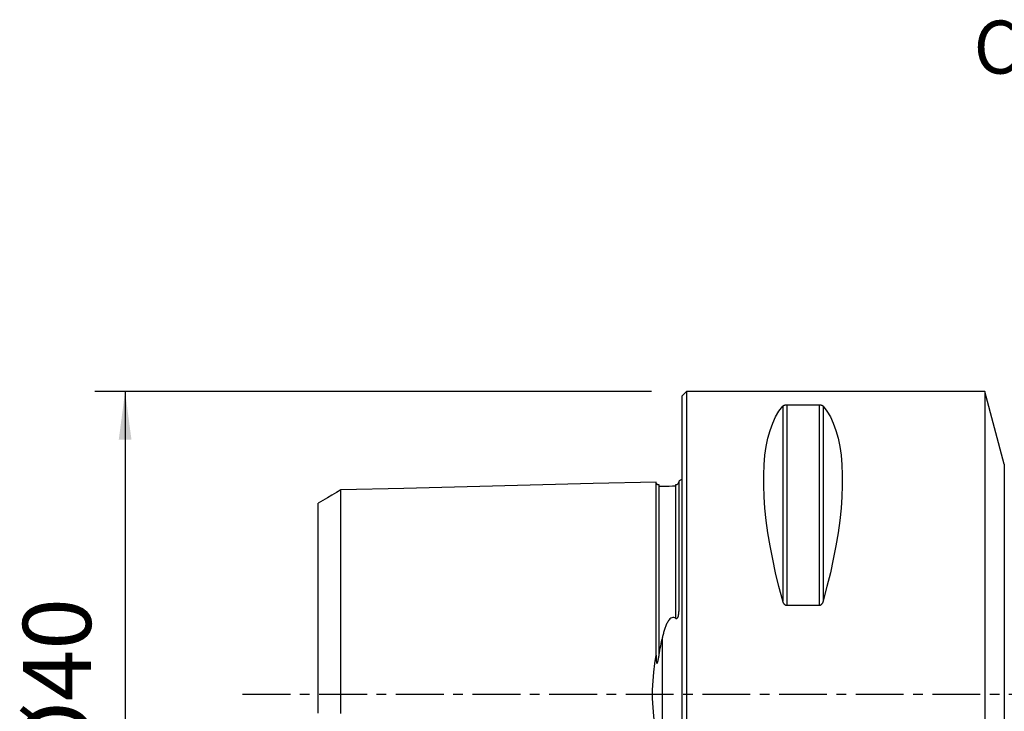
# Model space of a CAD drawing. Extents: x -44 to 119, y -47 to 45.
# Drawn here: x -44 to 21, y -1 to 45 of the extents above; entities that cross this region are included whole.
import ezdxf
from ezdxf.enums import TextEntityAlignment as Align

# ---------------------------------------------------------------- set-up
doc = ezdxf.new("R2010")
doc.units = 0
doc.header["$MEASUREMENT"] = 0
doc.linetypes.add('CENTER', pattern=[5.059896, 3.162435, -0.632487, 0.632487, -0.632487])
doc.layers.get('0').update_dxf_attribs({"linetype": 'CONTINUOUS'})
for name, color, linetype in [('1', 4, 'CONTINUOUS'), ('SK1', 4, 'CONTINUOUS'), ('SK2', 7, 'CONTINUOUS'), ('SK4', 2, 'CENTER'), ('SK6', 5, 'CONTINUOUS')]:
    doc.layers.add(name, color=color, linetype=linetype)
doc.styles.add('SANDVIK_STYLE', font='simplex.shx', dxfattribs={"height": 3})
doc.styles.get("Standard").update_dxf_attribs({"font": 'simplex.shx'})
doc.dimstyles.new('SANDVIK_DIM', dxfattribs={"dimscale": 0, "dimtxt": 4.5, "dimasz": 4.57, "dimexe": 5, "dimexo": 0, "dimgap": 2.3, "dimtad": 1, "dimdsep": 46, "dimtxsty": 'SANDVIK_STYLE', "dimcen": 0.09, "dimclrd": 256, "dimclre": 256, "dimclrt": 256, "dimadec": 0, "dimazin": 0, "dimtfac": 1, "dimtofl": 0, "dimtmove": 2, "dimatfit": 3, "dimfxl": 1, "dimtolj": 1, "dimtzin": 0, "dimarcsym": 0})

# ---------------------------------------------------------------- blocks, each defined once
blk = doc.blocks.new('*D1')
for p, q in [((-2, 20), (-38.75, 20)), ((-36.75, 20), (-36.75, -20)), ((-2, -20), (-38.75, -20))]:
    blk.add_line(p, q)
for points in [[(-36.75, 20), (-36.332003, 16.825), (-37.167997, 16.825)], [(-36.75, -20), (-37.167997, -16.825), (-36.332003, -16.825)]]:
    blk.add_solid(points)
blk.add_text('%%c40', height=4.5, rotation=90).set_placement((-39, -5.021053))

msp = doc.modelspace()

# ---------------------------------------------------------------- linework, layer by layer
at = {"layer": '1'}
for p, q in [((0.3, 20), (0, 19.7)), ((0, 19.7), (0, -19.7)), ((20, 20), (0.3, 20)), ((0.3, 20), (0.3, -20)), ((21.2893, 15.188267), (20, 20)), ((20, 20), (20, -20)), ((6.663397, 19.024574), (6.663397, 6.16973)), ((6.923205, 19.122283), (6.923205, 5.85989)), ((6.923205, 19.122283), (9.076795, 19.122283)), ((9.076795, 19.122283), (9.076795, 5.85989)), ((9.336603, 19.024574), (9.336603, 6.16973)), ((21.2893, 15.188267), (21.2893, -15.188267)), ((9.076795, 5.85989), (6.923205, 5.85989))]:
    msp.add_line(p, q, dxfattribs=at)
for points in [[(6.663397, 6.16973, 0), (6.415557, 7.106548, 0), (6.193691, 8.025843, 0), (5.998346, 8.925347, 0), (5.830004, 9.802841, 0), (5.68908, 10.656164, 0), (5.575922, 11.483209, 0), (5.490808, 12.281938, 0), (5.433948, 13.050381, 0), (5.405484, 13.786643, 0), (5.405484, 14.488909, 0), (5.433948, 15.155447, 0), (5.490808, 15.784613, 0), (5.575922, 16.374856, 0), (5.68908, 16.924721, 0), (5.830004, 17.432851, 0), (5.998346, 17.897994, 0), (6.193691, 18.319002, 0), (6.415557, 18.694838, 0), (6.663397, 19.024574, 0)], [(6.663397, 19.024574, 0), (6.669538, 19.031472, 0), (6.676217, 19.038315, 0), (6.683477, 19.045088, 0), (6.691358, 19.051775, 0), (6.699903, 19.058359, 0), (6.709154, 19.064826, 0), (6.719151, 19.071159, 0), (6.729936, 19.077342, 0), (6.74157, 19.083369, 0), (6.754236, 19.089254, 0), (6.767961, 19.094911, 0), (6.782818, 19.100281, 0), (6.79886, 19.105295, 0), (6.81629, 19.109905, 0), (6.8351, 19.113985, 0), (6.855267, 19.117402, 0), (6.876956, 19.120033, 0), (6.899681, 19.121705, 0), (6.923205, 19.122283, 0)], [(9.076795, 19.122283, 0), (9.100147, 19.121706, 0), (9.122934, 19.120049, 0), (9.144537, 19.117427, 0), (9.164884, 19.113985, 0), (9.183741, 19.1099, 0), (9.201114, 19.105309, 0), (9.2172, 19.100282, 0), (9.232055, 19.094905, 0), (9.245733, 19.089264, 0), (9.25831, 19.083439, 0), (9.269975, 19.07742, 0), (9.280782, 19.071226, 0), (9.29078, 19.064879, 0), (9.300019, 19.058399, 0), (9.308548, 19.051807, 0), (9.316417, 19.045125, 0), (9.323674, 19.038373, 0), (9.330406, 19.031514, 0), (9.336603, 19.024574, 0)], [(9.336603, 19.024574, 0), (9.584443, 18.694838, 0), (9.806309, 18.319002, 0), (10.001654, 17.897994, 0), (10.169996, 17.432851, 0), (10.31092, 16.924721, 0), (10.424078, 16.374856, 0), (10.509192, 15.784613, 0), (10.566052, 15.155447, 0), (10.594516, 14.488909, 0), (10.594516, 13.786643, 0), (10.566052, 13.050381, 0), (10.509192, 12.281938, 0), (10.424078, 11.483209, 0), (10.31092, 10.656164, 0), (10.169996, 9.802841, 0), (10.001654, 8.925347, 0), (9.806309, 8.025843, 0), (9.584443, 7.106548, 0), (9.336603, 6.16973, 0)], [(6.923205, 5.85989, 0), (6.899853, 5.861773, 0), (6.877066, 5.867172, 0), (6.855463, 5.875711, 0), (6.835116, 5.886898, 0), (6.816259, 5.900146, 0), (6.798886, 5.914995, 0), (6.7828, 5.931205, 0), (6.767945, 5.948493, 0), (6.754267, 5.966573, 0), (6.74169, 5.985177, 0), (6.730025, 6.004331, 0), (6.719218, 6.023971, 0), (6.70922, 6.044027, 0), (6.699981, 6.064431, 0), (6.691452, 6.08511, 0), (6.683583, 6.105997, 0), (6.676326, 6.127019, 0), (6.669594, 6.148289, 0), (6.663397, 6.16973, 0)], [(9.336603, 6.16973, 0), (9.330462, 6.14842, 0), (9.323783, 6.127194, 0), (9.316523, 6.106105, 0), (9.308642, 6.085207, 0), (9.300097, 6.064553, 0), (9.290846, 6.044195, 0), (9.280849, 6.024186, 0), (9.270064, 6.004581, 0), (9.25843, 5.985403, 0), (9.245764, 5.966606, 0), (9.232039, 5.948476, 0), (9.217182, 5.931211, 0), (9.20114, 5.915038, 0), (9.18371, 5.900129, 0), (9.1649, 5.886898, 0), (9.144733, 5.875794, 0), (9.123044, 5.867225, 0), (9.100319, 5.861774, 0), (9.076795, 5.85989, 0)]]:
    msp.add_polyline3d(points, dxfattribs=at)
at = {"layer": 'SK1'}
for p, q in [((-0.2, 14.083485), (-0.2, 5.703176)), ((-1.307107, 3.627816), (-1.307107, -3.627817))]:
    msp.add_line(p, q, dxfattribs=at)
for points in [[(-1.7, 14.015798, 0), (-5.86, 13.911318, 0), (-10.02, 13.806837, 0), (-14.18, 13.702357, 0), (-18.34, 13.597877, 0), (-22.5, 13.493397, 0)], [(-1.49504, 13.825186, 0), (-1.521713, 13.826377, 0), (-1.547357, 13.830813, 0), (-1.572066, 13.838534, 0), (-1.595751, 13.849503, 0), (-1.617844, 13.86348, 0), (-1.637888, 13.880194, 0), (-1.655587, 13.899373, 0), (-1.670656, 13.920736, 0), (-1.6828, 13.94384, 0), (-1.691752, 13.96813, 0), (-1.697471, 13.993519, 0), (-1.7, 14.020098, 0)], [(-1.7, 2.583725, 0), (-1.7, 2.75916, 0), (-1.7, 2.93344, 0), (-1.7, 3.106554, 0), (-1.7, 3.278489, 0), (-1.7, 3.449232, 0), (-1.7, 3.618775, 0), (-1.7, 3.787109, 0), (-1.7, 3.954227, 0), (-1.7, 4.120122, 0), (-1.7, 4.284791, 0), (-1.7, 4.448228, 0), (-1.7, 4.61043, 0), (-1.7, 4.771395, 0), (-1.7, 4.931119, 0), (-1.7, 5.0896, 0), (-1.7, 5.246836, 0), (-1.7, 5.402825, 0), (-1.7, 5.557564, 0), (-1.7, 5.711047, 0), (-1.7, 5.863284, 0), (-1.7, 6.014274, 0), (-1.7, 6.164007, 0), (-1.7, 6.312482, 0), (-1.7, 6.4597, 0), (-1.7, 6.605661, 0), (-1.7, 6.750364, 0), (-1.7, 6.893797, 0), (-1.7, 7.035966, 0), (-1.7, 7.176873, 0), (-1.7, 7.316509, 0), (-1.7, 7.454881, 0), (-1.7, 7.59199, 0), (-1.7, 7.727828, 0), (-1.7, 7.862386, 0), (-1.7, 7.995661, 0), (-1.7, 8.127663, 0), (-1.7, 8.258384, 0), (-1.7, 8.387821, 0), (-1.7, 8.51597, 0), (-1.7, 8.642833, 0), (-1.7, 8.768412, 0), (-1.7, 8.892686, 0), (-1.7, 9.015659, 0), (-1.7, 9.137337, 0), (-1.7, 9.257716, 0), (-1.7, 9.376787, 0), (-1.7, 9.494542, 0), (-1.7, 9.610975, 0), (-1.7, 9.726093, 0), (-1.7, 9.839896, 0), (-1.7, 9.952367, 0), (-1.7, 10.063499, 0), (-1.7, 10.173297, 0), (-1.7, 10.281755, 0), (-1.7, 10.388869, 0), (-1.7, 10.494635, 0), (-1.7, 10.599037, 0), (-1.7, 10.702078, 0), (-1.7, 10.803752, 0), (-1.7, 10.904053, 0), (-1.7, 11.002974, 0), (-1.7, 11.100509, 0), (-1.7, 11.196651, 0), (-1.7, 11.291395, 0), (-1.7, 11.38473, 0), (-1.7, 11.476656, 0), (-1.7, 11.567166, 0), (-1.7, 11.656242, 0), (-1.7, 11.743883, 0), (-1.7, 11.830082, 0), (-1.7, 11.914825, 0), (-1.7, 11.998114, 0), (-1.7, 12.079931, 0), (-1.7, 12.160271, 0), (-1.7, 12.239123, 0), (-1.7, 12.316476, 0), (-1.7, 12.392323, 0), (-1.7, 12.466656, 0), (-1.7, 12.539463, 0), (-1.7, 12.610728, 0), (-1.7, 12.68044, 0), (-1.7, 12.748589, 0), (-1.7, 12.815171, 0), (-1.7, 12.880165, 0), (-1.7, 12.943557, 0), (-1.7, 13.005337, 0), (-1.7, 13.065493, 0), (-1.7, 13.124007, 0), (-1.7, 13.180867, 0), (-1.7, 13.236057, 0), (-1.7, 13.289559, 0), (-1.7, 13.341362, 0), (-1.7, 13.391448, 0), (-1.7, 13.439793, 0), (-1.7, 13.486385, 0), (-1.7, 13.531204, 0), (-1.7, 13.57423, 0), (-1.7, 13.615443, 0), (-1.7, 13.654821, 0), (-1.7, 13.692347, 0), (-1.7, 13.727993, 0), (-1.7, 13.761735, 0), (-1.7, 13.793552, 0), (-1.7, 13.823415, 0), (-1.7, 13.851302, 0), (-1.7, 13.877183, 0), (-1.7, 13.901025, 0), (-1.7, 13.922803, 0), (-1.7, 13.942483, 0), (-1.7, 13.960032, 0), (-1.7, 13.975416, 0), (-1.7, 13.988598, 0), (-1.7, 13.99954, 0), (-1.7, 14.008202, 0), (-1.7, 14.014541, 0), (-1.7, 14.018515, 0), (-1.7, 14.020075, 0), (-1.7, 14.019174, 0), (-1.7, 14.015759, 0)], [(-1.49504, 2.594651, 0), (-1.49504, 2.764453, 0), (-1.49504, 2.933283, 0), (-1.49504, 3.101079, 0), (-1.49504, 3.267822, 0), (-1.49504, 3.433495, 0), (-1.49504, 3.598083, 0), (-1.49504, 3.761573, 0), (-1.49504, 3.923953, 0), (-1.49504, 4.085212, 0), (-1.49504, 4.245342, 0), (-1.49504, 4.404336, 0), (-1.49504, 4.562186, 0), (-1.49504, 4.718884, 0), (-1.49504, 4.874427, 0), (-1.49504, 5.028807, 0), (-1.49504, 5.182021, 0), (-1.49504, 5.334065, 0), (-1.49504, 5.484952, 0), (-1.49504, 5.634709, 0), (-1.49504, 5.783204, 0), (-1.49504, 5.930482, 0), (-1.49504, 6.0766, 0), (-1.49504, 6.221541, 0), (-1.49504, 6.365279, 0), (-1.49504, 6.507793, 0), (-1.49504, 6.64911, 0), (-1.49504, 6.789296, 0), (-1.49504, 6.928268, 0), (-1.49504, 7.066008, 0), (-1.49504, 7.202582, 0), (-1.49504, 7.337892, 0), (-1.49504, 7.471929, 0), (-1.49504, 7.604746, 0), (-1.49504, 7.736395, 0), (-1.49504, 7.866865, 0), (-1.49504, 7.996068, 0), (-1.49504, 8.124034, 0), (-1.49504, 8.250766, 0), (-1.49504, 8.376292, 0), (-1.49504, 8.500542, 0), (-1.49504, 8.62349, 0), (-1.49504, 8.745268, 0), (-1.49504, 8.86584, 0), (-1.49504, 8.985103, 0), (-1.49504, 9.10306, 0), (-1.49504, 9.219751, 0), (-1.49504, 9.335216, 0), (-1.49504, 9.449468, 0), (-1.49504, 9.562423, 0), (-1.49504, 9.674018, 0), (-1.49504, 9.784351, 0), (-1.49504, 9.893469, 0), (-1.49504, 10.001279, 0), (-1.49504, 10.107772, 0), (-1.49504, 10.212949, 0), (-1.49504, 10.316777, 0), (-1.49504, 10.419354, 0), (-1.49504, 10.520614, 0), (-1.49504, 10.620536, 0), (-1.49504, 10.719127, 0), (-1.49504, 10.816382, 0), (-1.49504, 10.912296, 0), (-1.49504, 11.006861, 0), (-1.49504, 11.100072, 0), (-1.49504, 11.191936, 0), (-1.49504, 11.282425, 0), (-1.49504, 11.371488, 0), (-1.49504, 11.459207, 0), (-1.49504, 11.545556, 0), (-1.49504, 11.630474, 0), (-1.49504, 11.714026, 0), (-1.49504, 11.796138, 0), (-1.49504, 11.876818, 0), (-1.49504, 11.956076, 0), (-1.49504, 12.033892, 0), (-1.49504, 12.110266, 0), (-1.49504, 12.185197, 0), (-1.49504, 12.258625, 0), (-1.49504, 12.330554, 0), (-1.49504, 12.401, 0), (-1.49504, 12.469978, 0), (-1.49504, 12.537467, 0), (-1.49504, 12.603397, 0), (-1.49504, 12.667763, 0), (-1.49504, 12.730619, 0), (-1.49504, 12.791919, 0), (-1.49504, 12.851636, 0), (-1.49504, 12.909766, 0), (-1.49504, 12.966296, 0), (-1.49504, 13.021212, 0), (-1.49504, 13.074505, 0), (-1.49504, 13.126158, 0), (-1.49504, 13.176116, 0), (-1.49504, 13.224413, 0), (-1.49504, 13.271038, 0), (-1.49504, 13.315939, 0), (-1.49504, 13.35911, 0), (-1.49504, 13.400533, 0), (-1.49504, 13.4402, 0), (-1.49504, 13.478061, 0), (-1.49504, 13.5141, 0), (-1.49504, 13.548335, 0), (-1.49504, 13.580713, 0), (-1.49504, 13.611213, 0), (-1.49504, 13.639816, 0), (-1.49504, 13.666471, 0), (-1.49504, 13.691177, 0), (-1.49504, 13.713917, 0), (-1.49504, 13.734639, 0), (-1.49504, 13.75332, 0), (-1.49504, 13.769929, 0), (-1.49504, 13.784432, 0), (-1.49504, 13.796795, 0), (-1.49504, 13.806982, 0), (-1.49504, 13.814955, 0), (-1.49504, 13.820674, 0), (-1.49504, 13.824099, 0), (-1.49504, 13.825184, 0)], [(-0.394977, 13.740379, 0), (-0.61499, 13.734891, 0), (-0.835002, 13.729404, 0), (-1.055015, 13.723916, 0), (-1.275027, 13.718429, 0), (-1.49504, 13.712941, 0)], [(-0.394977, 13.844602, 0), (-0.370033, 13.847389, 0), (-0.340722, 13.854246, 0), (-0.314949, 13.863806, 0), (-0.295903, 13.873284, 0), (-0.281357, 13.882159, 0), (-0.26962, 13.890391, 0), (-0.259782, 13.898172, 0), (-0.251533, 13.905541, 0), (-0.244567, 13.91254, 0), (-0.238575, 13.919207, 0), (-0.233252, 13.925583, 0), (-0.22843, 13.931707, 0), (-0.224086, 13.937605, 0), (-0.220196, 13.943284, 0), (-0.216737, 13.948751, 0), (-0.213685, 13.954013, 0), (-0.211014, 13.959074, 0), (-0.208702, 13.963943, 0), (-0.206724, 13.968626, 0), (-0.205057, 13.973128, 0), (-0.203675, 13.977457, 0), (-0.202556, 13.981618, 0), (-0.201675, 13.985619, 0), (-0.201008, 13.989465, 0), (-0.200531, 13.993164, 0), (-0.20022, 13.996721, 0), (-0.200051, 14.000144, 0), (-0.2, 14.003438, 0)], [(-0.394977, 5.000925, 0), (-0.394977, 5.157208, 0), (-0.394977, 5.312276, 0), (-0.394977, 5.466132, 0), (-0.394977, 5.618815, 0), (-0.394977, 5.77022, 0), (-0.394977, 5.920352, 0), (-0.394977, 6.069273, 0), (-0.394977, 6.216975, 0), (-0.394977, 6.363435, 0), (-0.394977, 6.508631, 0), (-0.394977, 6.652581, 0), (-0.394977, 6.795342, 0), (-0.394977, 6.936858, 0), (-0.394977, 7.077097, 0), (-0.394977, 7.21612, 0), (-0.394977, 7.353846, 0), (-0.394977, 7.490263, 0), (-0.394977, 7.625416, 0), (-0.394977, 7.759351, 0), (-0.394977, 7.892056, 0), (-0.394977, 8.023455, 0), (-0.394977, 8.153576, 0), (-0.394977, 8.28242, 0), (-0.394977, 8.410012, 0), (-0.394977, 8.536277, 0), (-0.394977, 8.661218, 0), (-0.394977, 8.784943, 0), (-0.394977, 8.907396, 0), (-0.394977, 9.028497, 0), (-0.394977, 9.148262, 0), (-0.394977, 9.266725, 0), (-0.394977, 9.383919, 0), (-0.394977, 9.49984, 0), (-0.394977, 9.614398, 0), (-0.394977, 9.727578, 0), (-0.394977, 9.839473, 0), (-0.394977, 9.950084, 0), (-0.394977, 10.059318, 0), (-0.394977, 10.16722, 0), (-0.394977, 10.27373, 0), (-0.394977, 10.378886, 0), (-0.394977, 10.482734, 0), (-0.394977, 10.585198, 0), (-0.394977, 10.686286, 0), (-0.394977, 10.785996, 0), (-0.394977, 10.884323, 0), (-0.394977, 10.98126, 0), (-0.394977, 11.076799, 0), (-0.394977, 11.170938, 0), (-0.394977, 11.263683, 0), (-0.394977, 11.354967, 0), (-0.394977, 11.444821, 0), (-0.394977, 11.533287, 0), (-0.394977, 11.620287, 0), (-0.394977, 11.705843, 0), (-0.394977, 11.789959, 0), (-0.394977, 11.872574, 0), (-0.394977, 11.953725, 0), (-0.394977, 12.03339, 0), (-0.394977, 12.111563, 0), (-0.394977, 12.188248, 0), (-0.394977, 12.263398, 0), (-0.394977, 12.336998, 0), (-0.394977, 12.409063, 0), (-0.394977, 12.479601, 0), (-0.394977, 12.548607, 0), (-0.394977, 12.616022, 0), (-0.394977, 12.681818, 0), (-0.394977, 12.746042, 0), (-0.394977, 12.80867, 0), (-0.394977, 12.869662, 0), (-0.394977, 12.929017, 0), (-0.394977, 12.986719, 0), (-0.394977, 13.042755, 0), (-0.394977, 13.097113, 0), (-0.394977, 13.149779, 0), (-0.394977, 13.2007, 0), (-0.394977, 13.249899, 0), (-0.394977, 13.297369, 0), (-0.394977, 13.343059, 0), (-0.394977, 13.386961, 0), (-0.394977, 13.429057, 0), (-0.394977, 13.469334, 0), (-0.394977, 13.507745, 0), (-0.394977, 13.544277, 0), (-0.394977, 13.578937, 0), (-0.394977, 13.611673, 0), (-0.394977, 13.642467, 0), (-0.394977, 13.671294, 0), (-0.394977, 13.698106, 0), (-0.394977, 13.722904, 0), (-0.394977, 13.745656, 0), (-0.394977, 13.766318, 0), (-0.394977, 13.784863, 0), (-0.394977, 13.801257, 0), (-0.394977, 13.815466, 0), (-0.394977, 13.827452, 0), (-0.394977, 13.837178, 0), (-0.394977, 13.844602, 0)], [(-22.5, 13.497086, 0), (-22.8, 13.323888, 0), (-23.1, 13.15069, 0), (-23.4, 12.977492, 0), (-23.7, 12.804294, 0), (-24, 12.631096, 0)], [(-22.5, -1.273429, 0), (-22.5, -1.114667, 0), (-22.5, -0.955867, 0), (-22.5, -0.796849, 0), (-22.5, -0.637662, 0), (-22.5, -0.47835, 0), (-22.5, -0.318951, 0), (-22.5, -0.159499, 0), (-22.5, -0.000022, 0), (-22.5, 0.159456, 0), (-22.5, 0.318908, 0), (-22.5, 0.478306, 0), (-22.5, 0.637618, 0), (-22.5, 0.796805, 0), (-22.5, 0.955823, 0), (-22.5, 1.114623, 0), (-22.5, 1.273386, 0), (-22.5, 1.431155, 0), (-22.5, 1.589185, 0), (-22.5, 1.746582, 0), (-22.5, 1.903497, 0), (-22.5, 2.060077, 0), (-22.5, 2.21553, 0), (-22.5, 2.371119, 0), (-22.5, 2.525536, 0), (-22.5, 2.679341, 0), (-22.5, 2.832488, 0), (-22.5, 2.98489, 0), (-22.5, 3.136524, 0), (-22.5, 3.287364, 0), (-22.5, 3.437393, 0), (-22.5, 3.58659, 0), (-22.5, 3.734937, 0), (-22.5, 3.882419, 0), (-22.5, 4.029023, 0), (-22.5, 4.174738, 0), (-22.5, 4.319551, 0), (-22.5, 4.46345, 0), (-22.5, 4.606426, 0), (-22.5, 4.74847, 0), (-22.5, 4.889574, 0), (-22.5, 5.02973, 0), (-22.5, 5.168932, 0), (-22.5, 5.307234, 0), (-22.5, 5.444689, 0), (-22.5, 5.580962, 0), (-22.5, 5.716161, 0), (-22.5, 5.850442, 0), (-22.5, 5.983782, 0), (-22.5, 6.116125, 0), (-22.5, 6.247415, 0), (-22.5, 6.377651, 0), (-22.5, 6.506995, 0), (-22.5, 6.63548, 0), (-22.5, 6.762833, 0), (-22.5, 6.889191, 0), (-22.5, 7.014616, 0), (-22.5, 7.138838, 0), (-22.5, 7.261913, 0), (-22.5, 7.383968, 0), (-22.5, 7.505127, 0), (-22.5, 7.625378, 0), (-22.5, 7.744482, 0), (-22.5, 7.862516, 0), (-22.5, 7.979501, 0), (-22.5, 8.095478, 0), (-22.5, 8.210433, 0), (-22.5, 8.324104, 0), (-22.5, 8.436757, 0), (-22.5, 8.548581, 0), (-22.5, 8.65932, 0), (-22.5, 8.768821, 0), (-22.5, 8.877153, 0), (-22.5, 8.984417, 0), (-22.5, 9.090711, 0), (-22.5, 9.196055, 0), (-22.5, 9.300243, 0), (-22.5, 9.403118, 0), (-22.5, 9.504912, 0), (-22.5, 9.605796, 0), (-22.5, 9.705603, 0), (-22.5, 9.804162, 0), (-22.5, 9.901661, 0), (-22.5, 9.997872, 0), (-22.5, 10.093003, 0), (-22.5, 10.187148, 0), (-22.5, 10.280089, 0), (-22.5, 10.371874, 0), (-22.5, 10.46251, 0), (-22.5, 10.551992, 0), (-22.5, 10.640315, 0), (-22.5, 10.727474, 0), (-22.5, 10.813462, 0), (-22.5, 10.89831, 0), (-22.5, 10.981986, 0), (-22.5, 11.064326, 0), (-22.5, 11.145519, 0), (-22.5, 11.225634, 0), (-22.5, 11.304458, 0), (-22.5, 11.382081, 0), (-22.5, 11.458571, 0), (-22.5, 11.533709, 0), (-22.5, 11.607648, 0), (-22.5, 11.680353, 0), (-22.5, 11.751808, 0), (-22.5, 11.822038, 0), (-22.5, 11.891031, 0), (-22.5, 11.958662, 0), (-22.5, 12.024964, 0), (-22.5, 12.089991, 0), (-22.5, 12.153794, 0), (-22.5, 12.216366, 0), (-22.5, 12.27757, 0), (-22.5, 12.337329, 0), (-22.5, 12.395796, 0), (-22.5, 12.453003, 0), (-22.5, 12.508809, 0), (-22.5, 12.563241, 0), (-22.5, 12.616295, 0), (-22.5, 12.667958, 0), (-22.5, 12.718221, 0), (-22.5, 12.767094, 0), (-22.5, 12.814539, 0), (-22.5, 12.860458, 0), (-22.5, 12.904962, 0), (-22.5, 12.948068, 0), (-22.5, 12.989659, 0), (-22.5, 13.029752, 0), (-22.5, 13.068336, 0), (-22.5, 13.105416, 0), (-22.5, 13.140952, 0), (-22.5, 13.174862, 0), (-22.5, 13.20723, 0), (-22.5, 13.238057, 0), (-22.5, 13.267247, 0), (-22.5, 13.294822, 0), (-22.5, 13.320745, 0), (-22.5, 13.344946, 0), (-22.5, 13.367482, 0), (-22.5, 13.388344, 0), (-22.5, 13.407451, 0), (-22.5, 13.424798, 0), (-22.5, 13.440362, 0), (-22.5, 13.454118, 0), (-22.5, 13.466039, 0), (-22.5, 13.476098, 0), (-22.5, 13.484266, 0), (-22.5, 13.490512, 0), (-22.5, 13.494806, 0), (-22.5, 13.497114, 0), (-22.5, 13.497403, 0), (-22.5, 13.495636, 0)], [(-24, -1.246395, 0), (-24, -1.10761, 0), (-24, -0.967339, 0), (-24, -0.828084, 0), (-24, -0.689232, 0), (-24, -0.550782, 0), (-24, -0.412704, 0), (-24, -0.274939, 0), (-24, -0.137402, 0), (-24, 0.000016, 0), (-24, 0.137434, 0), (-24, 0.274972, 0), (-24, 0.412736, 0), (-24, 0.550814, 0), (-24, 0.689265, 0), (-24, 0.828117, 0), (-24, 0.967371, 0), (-24, 1.107643, 0), (-24, 1.246428, 0), (-24, 1.387238, 0), (-24, 1.527714, 0), (-24, 1.668338, 0), (-24, 1.809566, 0), (-24, 1.949287, 0), (-24, 2.090981, 0), (-24, 2.231152, 0), (-24, 2.371303, 0), (-24, 2.511368, 0), (-24, 2.65113, 0), (-24, 2.790535, 0), (-24, 2.929538, 0), (-24, 3.0681, 0), (-24, 3.206178, 0), (-24, 3.343732, 0), (-24, 3.480731, 0), (-24, 3.617148, 0), (-24, 3.752956, 0), (-24, 3.888127, 0), (-24, 4.022635, 0), (-24, 4.156456, 0), (-24, 4.289572, 0), (-24, 4.421966, 0), (-24, 4.553619, 0), (-24, 4.684513, 0), (-24, 4.814783, 0), (-24, 4.94462, 0), (-24, 5.073105, 0), (-24, 5.20049, 0), (-24, 5.327222, 0), (-24, 5.453256, 0), (-24, 5.578437, 0), (-24, 5.702618, 0), (-24, 5.825781, 0), (-24, 5.948354, 0), (-24, 6.070482, 0), (-24, 6.191409, 0), (-24, 6.311467, 0), (-24, 6.430886, 0), (-24, 6.548927, 0), (-24, 6.665703, 0), (-24, 6.781565, 0), (-24, 6.896852, 0), (-24, 7.011588, 0), (-24, 7.125104, 0), (-24, 7.237589, 0), (-24, 7.349115, 0), (-24, 7.459779, 0), (-24, 7.569611, 0), (-24, 7.677858, 0), (-24, 7.78518, 0), (-24, 7.892175, 0), (-24, 7.998192, 0), (-24, 8.102769, 0), (-24, 8.206073, 0), (-24, 8.308386, 0), (-24, 8.40998, 0), (-24, 8.510952, 0), (-24, 8.610786, 0), (-24, 8.708991, 0), (-24, 8.806156, 0), (-24, 8.902811, 0), (-24, 8.998571, 0), (-24, 9.092885, 0), (-24, 9.186328, 0), (-24, 9.278268, 0), (-24, 9.369202, 0), (-24, 9.4595, 0), (-24, 9.548559, 0), (-24, 9.636483, 0), (-24, 9.723314, 0), (-24, 9.809047, 0), (-24, 9.893676, 0), (-24, 9.977194, 0), (-24, 10.059596, 0), (-24, 10.140951, 0), (-24, 10.221254, 0), (-24, 10.300014, 0), (-24, 10.377695, 0), (-24, 10.454596, 0), (-24, 10.530146, 0), (-24, 10.604498, 0), (-24, 10.67798, 0), (-24, 10.749935, 0), (-24, 10.820781, 0), (-24, 10.890466, 0), (-24, 10.958951, 0), (-24, 11.026295, 0), (-24, 11.092535, 0), (-24, 11.157321, 0), (-24, 11.220725, 0), (-24, 11.282912, 0), (-24, 11.344035, 0), (-24, 11.404129, 0), (-24, 11.462868, 0), (-24, 11.519994, 0), (-24, 11.575893, 0), (-24, 11.63077, 0), (-24, 11.684235, 0), (-24, 11.736357, 0), (-24, 11.787154, 0), (-24, 11.836613, 0), (-24, 11.884726, 0), (-24, 11.931531, 0), (-24, 11.977003, 0), (-24, 12.020844, 0), (-24, 12.06334, 0), (-24, 12.104647, 0), (-24, 12.144447, 0), (-24, 12.182792, 0), (-24, 12.21969, 0), (-24, 12.255167, 0), (-24, 12.289198, 0), (-24, 12.321539, 0), (-24, 12.352417, 0), (-24, 12.381941, 0), (-24, 12.409859, 0), (-24, 12.436237, 0), (-24, 12.461066, 0), (-24, 12.484152, 0), (-24, 12.50566, 0), (-24, 12.525666, 0), (-24, 12.543975, 0), (-24, 12.560603, 0), (-24, 12.575542, 0), (-24, 12.58877, 0), (-24, 12.600264, 0), (-24, 12.610002, 0), (-24, 12.617959, 0), (-24, 12.624111, 0), (-24, 12.628433, 0), (-24, 12.630897, 0), (-24, 12.631478, 0), (-24, 12.630146, 0)], [(-0.2, 5.703176, 0), (-0.200057, 5.67805, 0), (-0.200235, 5.652871, 0), (-0.200547, 5.627642, 0), (-0.201005, 5.602364, 0), (-0.20162, 5.577039, 0), (-0.202403, 5.55167, 0), (-0.203368, 5.526257, 0), (-0.204526, 5.500804, 0), (-0.205889, 5.475311, 0), (-0.207468, 5.44978, 0), (-0.209276, 5.424215, 0), (-0.211324, 5.398615, 0), (-0.213625, 5.372984, 0), (-0.21619, 5.347323, 0), (-0.219033, 5.321618, 0), (-0.222192, 5.295853, 0), (-0.22572, 5.270061, 0), (-0.229674, 5.244259, 0), (-0.234111, 5.218463, 0), (-0.239088, 5.192689, 0), (-0.244616, 5.166999, 0), (-0.250693, 5.141235, 0), (-0.257669, 5.115511, 0), (-0.265918, 5.090092, 0), (-0.275812, 5.065242, 0), (-0.287725, 5.041226, 0), (-0.302339, 5.018117, 0), (-0.321397, 4.997798, 0), (-0.346117, 4.985627, 0), (-0.372558, 4.987845, 0), (-0.394977, 5.000925, 0)], [(-0.394977, 5.000925, 0), (-0.453455, 5.040001, 0), (-0.521198, 5.065654, 0), (-0.595457, 5.07027, 0), (-0.667306, 5.051527, 0), (-0.730093, 5.016312, 0), (-0.783936, 4.971907, 0), (-0.830883, 4.922382, 0), (-0.87249, 4.869082, 0), (-0.909824, 4.813445, 0), (-0.943889, 4.756906, 0), (-0.975624, 4.699388, 0), (-1.005255, 4.640868, 0), (-1.032929, 4.581431, 0), (-1.058797, 4.521158, 0), (-1.083008, 4.460133, 0), (-1.10571, 4.398438, 0), (-1.127053, 4.336156, 0), (-1.147187, 4.27337, 0), (-1.16626, 4.210163, 0), (-1.184422, 4.146618, 0), (-1.201822, 4.082816, 0), (-1.218609, 4.018842, 0), (-1.234912, 3.954488, 0), (-1.250575, 3.889736, 0), (-1.265594, 3.82468, 0), (-1.280001, 3.759333, 0), (-1.293828, 3.693707, 0), (-1.307107, 3.627816, 0)], [(-1.49504, 2.594651, 0), (-1.46993, 2.745039, 0), (-1.444136, 2.894521, 0), (-1.417721, 3.043082, 0), (-1.390748, 3.190707, 0), (-1.36328, 3.337381, 0), (-1.335378, 3.483089, 0), (-1.307107, 3.627816, 0)], [(-1.7, -2.583725, 0), (-1.782187, -2.024046, 0), (-1.849777, -1.454904, 0), (-1.898759, -0.877399, 0), (-1.925123, -0.292632, 0), (-1.925046, 0.296742, 0), (-1.898633, 0.880525, 0), (-1.849689, 1.456626, 0), (-1.782161, 2.024531, 0), (-1.7, 2.583725, 0)], [(-1.7, 2.583725, 0), (-1.699855, 2.554437, 0), (-1.699639, 2.525101, 0), (-1.699321, 2.495722, 0), (-1.698876, 2.466305, 0), (-1.698273, 2.436855, 0), (-1.697485, 2.407378, 0), (-1.696484, 2.37788, 0), (-1.695242, 2.348365, 0), (-1.69373, 2.318839, 0), (-1.691919, 2.289307, 0), (-1.689783, 2.259775, 0), (-1.687291, 2.230248, 0), (-1.684418, 2.200731, 0), (-1.68113, 2.17117, 0), (-1.677211, 2.141544, 0), (-1.672127, 2.112155, 0), (-1.665306, 2.083279, 0), (-1.655046, 2.055952, 0), (-1.636579, 2.042827, 0), (-1.620147, 2.058578, 0), (-1.608472, 2.081381, 0), (-1.598923, 2.10621, 0), (-1.59031, 2.131609, 0), (-1.582426, 2.15754, 0), (-1.575173, 2.183917, 0), (-1.568454, 2.210657, 0), (-1.56217, 2.237673, 0), (-1.556224, 2.264883, 0), (-1.550518, 2.2922, 0), (-1.544954, 2.31954, 0), (-1.539451, 2.34686, 0), (-1.534069, 2.374238, 0), (-1.528819, 2.401666, 0), (-1.523693, 2.42914, 0), (-1.518681, 2.456655, 0), (-1.513776, 2.484204, 0), (-1.508967, 2.511784, 0), (-1.504248, 2.539389, 0), (-1.499608, 2.567013, 0), (-1.49504, 2.594651, 0)]]:
    msp.add_polyline3d(points, dxfattribs=at)
at = {"layer": 'SK1', "extrusion": (0, 0, -1)}
msp.add_arc((0.6, 15), 1, 233.130102, 246.421822, dxfattribs=at)
at = {"layer": 'SK4'}
msp.add_line((-29, 0), (83.537723, 0), dxfattribs=at)

# ---------------------------------------------------------------- texts
at = {"layer": 'SK6', "style": 'SANDVIK_STYLE', "width": 1.027326}
msp.add_text('C4-DCLNL-13080-09', height=3.5, dxfattribs=at).set_placement((19.268861, 41), (62.134651, 41), align=Align.FIT)

# ---------------------------------------------------------------- dimensions: what is measured, and where the dimension line sits
at = {"layer": 'SK2'}
dim = msp.add_linear_dim(base=(-36.75, -20), p1=(-2, 20), p2=(-2, -20), angle=90, text='%%c40', dimstyle='SANDVIK_DIM', dxfattribs=at)
dim.commit()
dim.dimension.update_dxf_attribs({"geometry": '*D1', "text_midpoint": (-39, -5.021053)})

doc.saveas('drawing.dxf')
